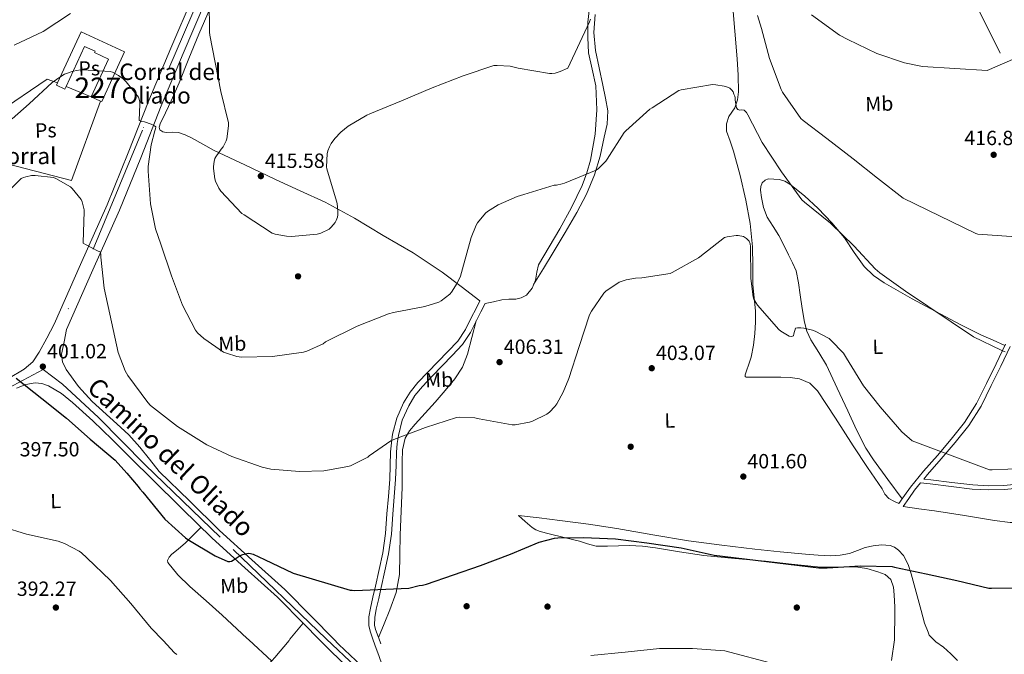
# Model space of a CAD drawing. Extents: x 573756 to 580668, y 696644 to 701346.
# Drawn here: x 574522 to 575002, y 698959 to 699269 of the extents above; entities that cross this region are included whole.
import ezdxf
from ezdxf.enums import TextEntityAlignment as Align

# ---------------------------------------------------------------- set-up
doc = ezdxf.new("R2010")
doc.units = 0
doc.header["$MEASUREMENT"] = 0
for name, pattern in [('DGN Style 1', [47.165097700000004, 0.07847770000000001, -47.08662]), ('DGN Style 2', [78.47770000000001, 47.08662, -31.39108000000001]), ('DGN Style 3', [109.86878000000002, 78.47770000000001, -31.39108000000001]), ('DGN Style 4', [125.64279770000002, 62.78216000000001, -31.39108000000001, 0.07847770000000001, -31.39108000000001]), ('DGN Style 7', [156.95540000000003, 70.62993000000002, -31.39108000000001, 23.54331, -31.39108000000001])]:
    doc.linetypes.add(name, pattern=pattern)
for name, color, linetype in [('Nivel 15', 7, 'Continuous'), ('Nivel 16', 7, 'Continuous'), ('Nivel 17', 7, 'Continuous'), ('Nivel 20', 7, 'Continuous'), ('Nivel 21', 7, 'Continuous'), ('Nivel 23', 7, 'Continuous'), ('Nivel 32', 7, 'Continuous'), ('Nivel 36', 7, 'Continuous'), ('Nivel 37', 7, 'Continuous'), ('Nivel 4', 7, 'Continuous'), ('Nivel 41', 7, 'Continuous'), ('Nivel 44', 7, 'Continuous'), ('Nivel 48', 7, 'Continuous'), ('Nivel 5', 7, 'Continuous'), ('Nivel 52', 7, 'Continuous'), ('Nivel 54', 7, 'Continuous'), ('Nivel 62', 7, 'Continuous'), ('Nivel 7', 7, 'Continuous')]:
    doc.layers.add(name, color=color, linetype=linetype)
doc.styles.add('Style-arial', font='arial.shx', dxfattribs={"bigfont": 'arialbig.shx'})
doc.styles.add('Style-ariali', font='ariali.shx', dxfattribs={"bigfont": 'arialibig.shx'})
doc.styles.add('Style-arialn', font='arialn.shx', dxfattribs={"bigfont": 'arialnbig.shx'})

# ---------------------------------------------------------------- blocks, each defined once
blk = doc.blocks.new('5PATER_2')
at = {"layer": 'Nivel 7', "linetype": 'Continuous', "lineweight": 0}
h = blk.add_hatch(color=53, dxfattribs=at)
edge = h.paths.add_edge_path()
edge.add_ellipse((0, 0), major_axis=(-1.068043334175742, -1.137361924093445), ratio=0.9994176248059852, start_angle=0, end_angle=360)
blk = doc.blocks.new('5PERFI_2')
at = {"layer": 'Nivel 17', "linetype": 'Continuous', "lineweight": 0}
h = blk.add_hatch(color=7, dxfattribs=at)
edge = h.paths.add_edge_path()
edge.add_ellipse((0, 0), major_axis=(1.368950299239694, 0.7480513791597225), ratio=0.9999942570833812, start_angle=0, end_angle=360)
blk = doc.blocks.new('5PERFI_4')
at = {"layer": 'Nivel 17', "linetype": 'Continuous', "lineweight": 0}
h = blk.add_hatch(color=7, dxfattribs=at)
edge = h.paths.add_edge_path()
edge.add_ellipse((0, 0), major_axis=(1.559848744950117, 0.02171998880724524), ratio=0.9999952749893054, start_angle=0, end_angle=360)

msp = doc.modelspace()

# ---------------------------------------------------------------- linework, layer by layer
at = {"layer": 'Nivel 15', "color": 1, "linetype": 'Continuous', "lineweight": 0}
for points in [[(574561.217, 699229.084, 412.131), (574561.7420000001, 699228.841, 412.07), (574572.899, 699253.129, 412.966), (574551.757, 699262.8940000001, 414.511), (574540.237, 699237.9909999999, 414.264)], [(574540.237, 699237.9909999999, 414.264), (574539.7, 699236.8300000001, 414.253), (574543.791, 699234.9380000001, 414.177), (574544.3559999999, 699236.1599999999, 414.151), (574553.4029999999, 699255.7420000001, 413.734), (574558.53, 699253.3670000001, 413.436), (574558.243, 699252.756, 413.383), (574565.0800000001, 699249.56, 413.313), (574556.622, 699231.212, 412.664), (574561.217, 699229.084, 412.131)]]:
    msp.add_polyline3d(points, dxfattribs=at)
at = {"layer": 'Nivel 16', "color": 1, "linetype": 'Continuous', "lineweight": 13, "extrusion": (0.01240950691739339, -0.005005889469041456, 0.9999104685964093), "elevation": 4040.507430231998, "flags": 128}
msp.add_lwpolyline([(574507.2809574208, 699260.1997444637), (574495.0137054273, 699265.1478064607)], dxfattribs=at)
at = {"layer": 'Nivel 20', "color": 7, "linetype": 'DGN Style 2', "lineweight": 0, "extrusion": (0.04535310606409929, -0.07052720502227698, 0.996478303387527), "elevation": -22848.92199688698, "flags": 128}
msp.add_lwpolyline([(861415.4650884401, 276435.5095333632), (861445.3613790357, 276436.1177550605), (861448.6217355644, 276431.9436845885)], dxfattribs=at)
at = {"layer": 'Nivel 20', "color": 7, "linetype": 'DGN Style 2', "lineweight": 0}
msp.add_polyline3d([(574561.217, 699229.084, 409.008), (574547.021, 699190.382, 405.551), (574508.8130000001, 699200.3019999999, 408.751), (574509.2609999999, 699204.7180000001, 409.007), (574504.2690000001, 699205.294, 409.519), (574504.27, 699207.962, 409.519)], dxfattribs=at)
at = {"layer": 'Nivel 21', "color": 7, "linetype": 'DGN Style 3', "lineweight": 0, "extrusion": (-0.6663613632231628, 0.4140263114162595, 0.6201167205118845), "elevation": -93459.20560110331, "flags": 128}
msp.add_lwpolyline([(-897188.381220852, 74387.57738429448), (-897193.2649644432, 74388.0277221445), (-897198.0606359909, 74388.4747602272), (-897202.6785553284, 74389.42949683743)], dxfattribs=at)
at = {"layer": 'Nivel 21', "color": 7, "linetype": 'Continuous', "lineweight": 0, "extrusion": (0.002996774524067844, -0.008391422380414045, 0.9999603008984335), "elevation": -3744.043845371779, "flags": 128}
msp.add_lwpolyline([(574691.2643737828, 698956.632434391), (574689.943274824, 698960.331564632)], dxfattribs=at)
at = {"layer": 'Nivel 21', "color": 7, "linetype": 'DGN Style 3', "lineweight": 0, "extrusion": (0.005598200551354451, -0.01567496154379246, 0.9998614682700737), "elevation": -7340.015243533147, "flags": 128}
msp.add_lwpolyline([(776304.1052182445, 464894.5386189888), (776304.1052182445, 464897.4825084229)], dxfattribs=at)
at = {"layer": 'Nivel 21', "color": 7, "linetype": 'Continuous', "lineweight": 0}
for points in [[(574606.321, 699280.4450000001, 414.751), (574595.406, 699254.9180000001, 412.766), (574584.689, 699229.3090000001, 410.783), (574574.6769999999, 699203.861, 408.852), (574564.337, 699178.557, 406.879), (574551.473, 699149.469, 404.511), (574538.6089999999, 699120.381, 402.143), (574534.929, 699113.533, 401.663)], [(574612.344, 699277.825, 414.751), (574601.4550000001, 699252.3589999999, 412.766), (574590.7749999999, 699226.8389999999, 410.783), (574580.773, 699201.416, 408.852), (574570.382, 699175.986, 406.879), (574557.48, 699146.8119999999, 404.511), (574544.6159999999, 699117.7239999999, 402.143), (574543.4040000001, 699111.7239999999, 401.823), (574542.193, 699105.7250000001, 401.503), (574542.561, 699101.9269999999, 401.385), (574544.433, 699098.237, 401.375), (574550.412, 699089.9199999999, 401.407), (574557.041, 699082.621, 401.439), (574569.048, 699071.7420000001, 401.536), (574574.996, 699066.298, 401.558), (574580.4010000001, 699060.3489999999, 401.503), (574585.074, 699054.4439999999, 401.402), (574589.7479999999, 699048.5390000001, 401.3), (574604.4680000001, 699034.1070000001, 401.204), (574619.119, 699019.743, 401.108), (574634.908, 699005.378, 400.507), (574650.9480000001, 698990.925, 399.572), (574664.2509999999, 698977.479, 398.9), (574674.656, 698966.9340000001, 398.367)], [(574693.72, 698967.1400000001, 399.073), (574692.4809999999, 698970.6089999999, 399.135), (574691.8740000001, 698973.348, 399.226), (574691.9680000001, 698977.6329999999, 399.477), (574692.737, 698981.8729999999, 399.775), (574693.9169999999, 698987.217, 400.163), (574695.105, 698992.561, 400.543), (574696.952, 699000.689, 401.067), (574698.753, 699008.817, 401.567), (574700.034, 699018.3, 402.098), (574700.737, 699027.889, 402.591), (574701.4469999999, 699036.337, 402.877), (574702.081, 699044.7849999999, 403.167), (574702.341, 699051.443, 403.686), (574702.5290000001, 699058.0970000001, 404.383), (574702.881, 699062.399, 405.041), (574703.4890000001, 699066.673, 405.535), (574705.523, 699074.44, 405.736), (574708.865, 699081.905, 405.919), (574712.0430000001, 699087.1799999999, 406.073), (574715.841, 699091.889, 406.239), (574720.7039999999, 699096.9169999999, 406.764), (574725.5689999999, 699101.9369999999, 407.391), (574730.456, 699106.967, 407.782), (574735.297, 699112.1130000001, 407.967), (574739.003, 699117.6710000001, 407.967), (574741.953, 699123.6969999999, 407.967), (574743.969, 699127.665, 407.967), (574745.9850000001, 699131.6329999999, 407.967)], [(574534.929, 699113.533, 401.663), (574531.2490000001, 699106.685, 401.183), (574528.128, 699102.0279999999, 400.95), (574523.953, 699098.365, 400.735), (574516.3260000001, 699093.7860000001, 400.128)], [(574950.179, 699032.841, 402.15), (574952.9950000001, 699036.841, 402.502), (574955.811, 699040.841, 402.854), (574962.2, 699048.689, 403.818), (574968.9310000001, 699056.2650000001, 404.838), (574975.6399999999, 699064.1939999999, 405.605), (574982.179, 699072.3289999999, 406.374), (574987.98, 699081.649, 407.331), (574992.8670000001, 699091.4650000001, 408.358), (574997.541, 699101.0349999999, 409.522), (575002.2110000001, 699110.601, 410.662)], [(574667.4340000001, 698966.855, 398.549), (574660.5549999999, 698973.827, 398.9), (574647.3589999999, 698987.165, 399.572), (574631.4210000001, 699001.527, 400.507), (574615.551, 699015.9650000001, 401.108), (574600.831, 699030.3970000001, 401.204), (574586.111, 699044.8289999999, 401.3), (574576.504, 699054.4450000001, 401.306), (574566.8970000001, 699064.061, 401.311), (574557.3530000001, 699073.192, 401.119), (574547.5689999999, 699082.1089999999, 400.799), (574542.091, 699086.4809999999, 400.677), (574535.8570000001, 699090.237, 400.543), (574532.635, 699091.408, 400.346), (574529.3929999999, 699091.645, 400.095), (574524.7679999999, 699090.9029999999, 399.836), (574520.2409999999, 699089.085, 399.583)], [(574960.7760000001, 699042.9169999999, 403.603), (574965.496, 699042.3929999999, 403.686), (574975.693, 699041.163, 403.877), (574985.966, 699039.8910000001, 404.07), (574993.7180000001, 699039.47, 404.118), (575001.51, 699039.6300000001, 404.134), (575006.6939999999, 699040.1910000001, 404.224), (575011.895, 699041.8459999999, 404.39), (575017.4990000001, 699045.2390000001, 404.822), (575022.4890000001, 699049.1950000001, 405.286), (575024.3459999999, 699051.223, 405.406), (575026.033, 699052.723, 405.414), (575027.128, 699053.078, 405.351), (575028.51, 699053.0689999999, 405.286), (575030.4040000001, 699052.834, 405.256), (575032.406, 699052.574, 405.158), (575034.288, 699052.318, 404.966), (575036.176, 699052.0619999999, 404.774)], [(574667.4340000001, 698966.855, 398.549), (574673.727, 698960.477, 398.228), (574687.54, 698947.379, 397.714)], [(574728.838, 698914.216, 394.698), (574728.6070000001, 698914.477, 394.708), (574716.9140000001, 698926.466, 396.05), (574704.9680000001, 698938.054, 397.204), (574691.112, 698951.152, 397.714), (574677.365, 698964.1880000001, 398.228), (574674.656, 698966.9340000001, 398.367)]]:
    msp.add_polyline3d(points, dxfattribs=at)
at = {"layer": 'Nivel 21', "color": 7, "linetype": 'DGN Style 3', "lineweight": 0}
for points in [[(574696.7379999999, 698967.173, 399.056), (574696.4480000001, 698967.9850000001, 399.071), (574695.2280000001, 698971.4010000001, 399.135), (574694.7339999999, 698973.629, 399.226), (574694.8160000001, 698977.345, 399.477), (574695.5349999999, 698981.311, 399.775), (574696.703, 698986.6000000001, 400.163), (574697.889, 698991.935, 400.543), (574699.736, 699000.064, 401.067), (574701.565, 699008.3160000001, 401.567), (574702.8729999999, 699018.004, 402.098), (574703.5819999999, 699027.665, 402.591), (574704.291, 699036.111, 402.877), (574704.9299999999, 699044.6229999999, 403.167), (574705.193, 699051.3470000001, 403.686), (574705.379, 699057.94, 404.383), (574705.7180000001, 699062.081, 405.041), (574706.291, 699066.1089999999, 405.535), (574708.2239999999, 699073.4890000001, 405.736), (574711.398, 699080.581, 405.919), (574714.3859999999, 699085.54, 406.073), (574717.9809999999, 699089.9979999999, 406.239), (574722.754, 699094.932, 406.764), (574727.6170000001, 699099.95, 407.391), (574732.5190000001, 699104.9950000001, 407.782), (574737.5390000001, 699110.3319999999, 407.967), (574741.4820000001, 699116.246, 407.967), (574744.506, 699122.423, 407.967), (574746.513, 699126.3729999999, 407.967), (574748.5290000001, 699130.341, 407.967)], [(575004.48, 699109.46, 410.662), (574999.8230000001, 699099.9210000001, 409.522), (574995.1440000001, 699090.342, 408.358), (574990.199, 699080.4099999999, 407.331), (574984.254, 699070.8570000001, 406.374), (574977.5989999999, 699062.578, 405.605), (574970.8500000001, 699054.601, 404.838), (574964.135, 699047.0430000001, 403.818), (574962.3130000001, 699044.8049999999, 403.626), (574965.7309999999, 699044.425, 403.686), (574975.9410000001, 699043.193, 403.877), (574986.1470000001, 699041.929, 404.07), (574993.7520000001, 699041.5160000001, 404.118), (575001.379, 699041.673, 404.134), (575006.27, 699042.202, 404.224)]]:
    msp.add_polyline3d(points, dxfattribs=at)
at = {"layer": 'Nivel 23', "color": 7, "linetype": 'DGN Style 4', "lineweight": 0}
for points in [[(574958.7379999999, 699635.797, 444.865), (574947.841, 699623.635, 443.737), (574927.1510000001, 699613.6880000001, 441.229), (574848.6340000001, 699579.121, 435.254), (574789.3859999999, 699550.1470000001, 431.575), (574780.6329999999, 699540.4450000001, 431.323), (574766.574, 699523.7779999999, 430.8), (574721.2150000001, 699456.112, 428.517), (574646.514, 699347.351, 420.342), (574619.2679999999, 699302.726, 416.857), (574581.601, 699214.9099999999, 409.758), (574533.1529999999, 699098.21, 400.92)], [(574533.1529999999, 699098.21, 400.92), (574508.7490000001, 699085.274, 399.171), (574454.371, 699053.929, 397.231), (574429.5050000001, 699033.685, 397.309), (574416.2420000001, 699014.033, 396.891), (574396.3470000001, 698980.946, 397.131), (574387.456, 698963.824, 397.401)], [(574671.0449999999, 698966.8940000001, 398.458), (574619.422, 699016.5109999999, 401.04), (574582.9169999999, 699051.723, 401.346), (574560.105, 699074.8589999999, 401.288), (574542.598, 699091.0290000001, 400.927), (574533.1529999999, 699098.21, 400.92)], [(574740.4380000001, 698896.217, 393.808), (574732.889, 698905.642, 394.811), (574719.176, 698921.5109999999, 395.641), (574685.5549999999, 698953.271, 397.863), (574671.0449999999, 698966.8940000001, 398.458)]]:
    msp.add_polyline3d(points, dxfattribs=at)
at = {"layer": 'Nivel 32', "color": 6, "linetype": 'DGN Style 7', "lineweight": 0}
msp.add_polyline3d([(574741.091, 699775.433, 447.76), (574777.635, 699702.0889999999, 446.756), (574847.459, 699558.8570000001, 435.065), (574868.899, 699516.169, 429.882), (574903.0109999999, 699448.1370000001, 423.972), (574929.1869999999, 699394.6969999999, 420.938), (574968.355, 699315.7849999999, 422.519), (575008.611, 699233.865, 418.559), (575048.547, 699155.7849999999, 411.029), (575090.828, 699069.2420000001, 405.111), (575129.612, 698987.834, 402.771), (575139.7409999999, 698971.97, 403.021)], dxfattribs=at)
at = {"layer": 'Nivel 36', "color": 92, "linetype": 'Continuous', "lineweight": 0, "extrusion": (-0.06685328153675994, -0.08151922017388664, 0.9944270991329672), "elevation": -95001.04385116746, "flags": 128}
msp.add_lwpolyline([(1110.591801839182, 899863.7691760003), (1110.591801839066, 899873.9184279926)], dxfattribs=at)
at = {"layer": 'Nivel 36', "color": 92, "linetype": 'Continuous', "lineweight": 0, "extrusion": (0.03907655412750179, -0.03617439965836865, 0.9985812113828686), "elevation": -2433.395660946913, "flags": 128}
msp.add_lwpolyline([(903290.2298418251, 53075.93057688128), (903290.2298418251, 53091.2732950889)], dxfattribs=at)
at = {"layer": 'Nivel 36', "color": 92, "linetype": 'Continuous', "lineweight": 0}
for points in [[(574799.9299999999, 699279.0249999999, 416.324), (574798.6910000001, 699267.5930000001, 415.526), (574798.554, 699260.0959999999, 414.831), (574799.0109999999, 699252.6170000001, 414.182), (574800.733, 699244.5760000001, 413.788), (574802.467, 699236.5530000001, 413.414), (574803.027, 699224.764, 412.731), (574802.1470000001, 699212.9369999999, 412.006), (574799.875, 699200.2579999999, 411.009), (574798.1329999999, 699194.0519999999, 410.498), (574795.811, 699187.977, 410.086), (574790.598, 699177.2, 409.609), (574784.9950000001, 699166.729, 409.19), (574779.744, 699158.007, 408.633), (574774.5630000001, 699149.257, 408.23), (574773.703, 699145.6140000001, 408.194), (574773.091, 699141.8330000001, 408.166), (574771.4580000001, 699137.8870000001, 408.126), (574768.675, 699134.473, 408.102), (574766.202, 699133.1159999999, 408.102), (574763.5549999999, 699132.5530000001, 408.102), (574760.0819999999, 699132.44, 408.109), (574756.6429999999, 699132.169, 408.102), (574752.5860000001, 699131.2550000001, 408.043), (574748.5290000001, 699130.341, 407.967)], [(574869.091, 699276.6810000001, 412.902), (574870.229, 699263.209, 412.523), (574871.395, 699249.737, 412.07), (574871.872, 699241.672, 411.443), (574872.0989999999, 699233.6089999999, 410.726), (574871.5190000001, 699229.6910000001, 410.535), (574870.179, 699225.865, 410.342), (574868.754, 699223.717, 410.169), (574867.2990000001, 699221.577, 409.958), (574866.166, 699217.9610000001, 409.574), (574866.2110000001, 699214.345, 409.126), (574867.892, 699209.5009999999, 408.303), (574869.6030000001, 699204.6170000001, 407.526), (574872.773, 699192.8, 406.623), (574875.619, 699180.8090000001, 406.246), (574877.639, 699169.4169999999, 406.256), (574878.8829999999, 699157.9610000001, 406.118), (574878.952, 699148.709, 405.608), (574878.9469999999, 699139.4650000001, 405.094), (574879.629, 699133.1599999999, 404.811), (574880.291, 699126.8570000001, 404.518), (574880.345, 699121.3559999999, 404.19), (574880.0349999999, 699115.8489999999, 403.878), (574879.297, 699110.03, 403.62), (574878.179, 699104.2650000001, 403.366), (574877.092, 699100.8770000001, 403.208), (574875.875, 699097.5449999999, 403.046), (574875.325, 699095.683, 402.888), (574875.301, 699094.8729999999, 402.791), (574875.747, 699094.537, 402.726), (574878.4340000001, 699094.537, 402.627), (574881.1229999999, 699094.537, 402.598), (574886.851, 699094.537, 402.634), (574892.5789999999, 699094.537, 402.662), (574897.1950000001, 699094.331, 402.644), (574901.7949999999, 699093.6410000001, 402.598), (574906.737, 699091.5800000001, 402.432), (574910.5630000001, 699087.881, 402.278), (574919.2779999999, 699074.4280000001, 402.28), (574927.9070000001, 699061.0009999999, 402.278), (574934.942, 699050.503, 402.152), (574941.987, 699040.0090000001, 402.022), (574943.381, 699037.4029999999, 401.958), (574945.2509999999, 699035.337, 401.958), (574947.7150000001, 699034.0889999999, 402.054), (574950.179, 699032.841, 402.15)], [(574745.9850000001, 699131.6329999999, 407.967), (574736.818, 699138.6529999999, 409.314), (574727.6510000001, 699145.673, 410.662), (574713.55, 699155.0249999999, 412.297), (574698.851, 699163.5930000001, 413.222), (574684.882, 699172.0009999999, 413.722), (574670.5630000001, 699179.7849999999, 414.182), (574658.5120000001, 699185.392, 414.541), (574646.435, 699190.9210000001, 414.886), (574631.442, 699197.963, 415.07), (574616.483, 699205.065, 414.694), (574610.9809999999, 699208.0449999999, 414.19), (574605.5390000001, 699211.145, 413.35), (574602.3910000001, 699212.6100000001, 412.776), (574599.139, 699213.7690000001, 412.198), (574596.1969999999, 699213.871, 411.763), (574593.1869999999, 699213.7690000001, 411.43), (574591.4780000001, 699214.1340000001, 411.356), (574590.115, 699215.1130000001, 411.366), (574589.7579999999, 699216.442, 411.389), (574590.406, 699218.5660000001, 411.443), (574591.459, 699220.6170000001, 411.558), (574595.534, 699229.2520000001, 412.387), (574599.459, 699237.9610000001, 413.222), (574604.2660000001, 699249.8389999999, 414.182), (574609.1229999999, 699261.7050000001, 415.078), (574614.53, 699274.3900000001, 415.711)], [(574772.1810000001, 699139.6340000001, 408.144), (574776.956, 699147.486, 407.995), (574781.7309999999, 699155.337, 407.846), (574787.506, 699165.0079999999, 408.217), (574793.1869999999, 699174.729, 408.998), (574797.915, 699183.7380000001, 409.573), (574801.8910000001, 699193.1610000001, 410.15), (574804.6129999999, 699202.2110000001, 410.692), (574806.6270000001, 699211.4650000001, 411.238), (574807.9750000001, 699217.869, 411.65), (574808.291, 699224.2650000001, 412.07), (574807.2779999999, 699230.575, 412.305), (574805.987, 699236.8729999999, 412.518), (574804.1000000001, 699245.3530000001, 413.182), (574802.2749999999, 699253.8330000001, 413.862), (574801.601, 699262.575, 414.302), (574802.2110000001, 699271.369, 414.566)], [(574951.7949999999, 699035.1359999999, 402.352), (574944.7790000001, 699044.6440000001, 402.795), (574937.763, 699054.1529999999, 403.238), (574934.1329999999, 699059.7930000001, 403.399), (574929.608, 699068.8330000001, 403.424), (574925.3470000001, 699078.0249999999, 403.43), (574920.132, 699089.1680000001, 403.547), (574914.915, 699100.297, 403.686), (574911.1070000001, 699106.503, 403.877), (574907.2350000001, 699112.713, 404.326), (574905.369, 699116.9040000001, 404.765), (574904.163, 699121.2890000001, 405.222), (574903.1240000001, 699127.9439999999, 405.799), (574902.115, 699134.601, 406.374), (574901.257, 699140.4680000001, 407.139), (574900.067, 699146.2490000001, 407.846), (574898.425, 699150.274, 408.051), (574896.419, 699154.185, 408.102), (574894.1070000001, 699158.8729999999, 408.102), (574891.747, 699163.5290000001, 408.102), (574888.872, 699167.9439999999, 408.102), (574885.923, 699172.425, 408.102), (574884.1710000001, 699177.186, 408.178), (574883.1710000001, 699182.0889999999, 408.294), (574882.6810000001, 699185.6340000001, 408.32), (574882.8700000001, 699187.4280000001, 408.33), (574883.619, 699189.193, 408.358), (574884.9480000001, 699190.52, 408.435), (574886.5630000001, 699191.1130000001, 408.55), (574891.9439999999, 699190.8800000001, 408.963), (574894.6140000001, 699190.004, 409.18), (574897.0590000001, 699188.6170000001, 409.382), (574904.27, 699182.9720000001, 409.996), (574910.8189999999, 699176.777, 410.15), (574917.4310000001, 699169.6780000001, 409.754), (574923.747, 699162.3770000001, 409.318), (574928.4410000001, 699155.341, 408.961), (574933.283, 699148.361, 408.678), (574937.838, 699143.993, 408.726), (574943.0109999999, 699140.425, 408.934), (574956.6000000001, 699132.7209999999, 409.484), (574970.3389999999, 699125.321, 410.022), (574980.3219999999, 699120.02, 409.835), (574990.435, 699115.017, 409.83), (574996.146, 699112.446, 410.202), (575001.8570000001, 699109.875, 410.575)], [(574696.6300000001, 698967.4750000001, 399.062), (574699.4199999999, 698974.2579999999, 399.482), (574702.209, 698981.041, 399.903), (574705.2320000001, 698989.4510000001, 400.483), (574706.817, 698998.193, 401.055), (574707.0530000001, 699007.889, 401.33), (574707.2010000001, 699017.585, 401.503), (574707.69, 699029.108, 401.937), (574708.1610000001, 699040.625, 402.655), (574708.2010000001, 699046.9340000001, 403.308), (574708.1610000001, 699053.233, 403.999), (574708.291, 699058.9920000001, 404.541), (574709.5689999999, 699064.689, 405.023), (574711.7919999999, 699068.3500000001, 405.274), (574714.561, 699071.537, 405.407), (574719.3640000001, 699076.913, 405.436), (574724.1610000001, 699082.2890000001, 405.471), (574729.0700000001, 699087.902, 405.659), (574733.889, 699093.6170000001, 405.919), (574737.6170000001, 699099.3470000001, 406.204), (574740.033, 699105.713, 406.623), (574742.145, 699113.814, 407.295), (574744.257, 699121.9140000001, 407.967)], [(574952.2550000001, 699031.379, 402.15), (574959.889, 699030.3500000001, 401.958), (574967.523, 699029.321, 401.766), (574982.159, 699027.014, 401.818), (574996.771, 699024.585, 402.15), (575004.4709999999, 699023.5530000001, 402.178), (575008.271, 699023.689, 402.217), (575011.811, 699024.777, 402.342), (575015.2990000001, 699026.537, 402.534), (575018.787, 699028.297, 402.726), (575021.315, 699033.5449999999, 403.398), (575023.8430000001, 699038.7930000001, 404.07), (575024.9380000001, 699041.5160000001, 404.132), (575025.2509999999, 699044.361, 404.262), (575024.8500000001, 699047.838, 404.834), (575024.449, 699051.315, 405.406)], [(574948.057, 698969.8940000001, 398.109), (574948.2250000001, 698976.497, 398.815), (574948.1880000001, 698982.4140000001, 399.4), (574947.905, 698988.337, 399.775), (574947.6159999999, 698992.1300000001, 399.873), (574946.2409999999, 698995.825, 399.967), (574943.423, 698998.253, 400.062), (574939.969, 698999.537, 400.159), (574934.5700000001, 699001.1429999999, 400.463), (574929.0889999999, 699002.033, 400.735), (574919.8, 699001.908, 400.454), (574910.5290000001, 699001.969, 400.095), (574897.8899999999, 699003.354, 400.082), (574885.2490000001, 699004.7209999999, 400.095), (574870.2080000001, 699006.0700000001, 400.166), (574855.169, 699007.473, 400.223), (574843.358, 699009.2760000001, 400.009), (574831.5530000001, 699011.2490000001, 399.775), (574825.1950000001, 699012.0279999999, 399.809), (574818.817, 699012.4010000001, 399.839), (574813.5050000001, 699012.3030000001, 399.809), (574808.193, 699012.145, 399.775), (574805.409, 699012.0630000001, 399.761), (574802.625, 699012.145, 399.775), (574798.5249999999, 699013.172, 400.022), (574794.497, 699014.513, 400.351), (574787.1440000001, 699016.3019999999, 400.723), (574779.777, 699018.0970000001, 401.055), (574775.358, 699019.189, 400.955), (574773.271, 699019.9820000001, 400.943), (574771.4569999999, 699021.169, 401.183), (574768.129, 699024.1130000001, 402.047), (574764.801, 699027.057, 402.911), (574774.881, 699025.841, 402.623), (574784.9610000001, 699024.625, 402.335), (574798.8940000001, 699022.747, 402.025), (574812.801, 699020.6570000001, 401.887), (574830.2679999999, 699017.6570000001, 401.882), (574847.7450000001, 699014.7050000001, 401.887), (574863.8559999999, 699012.5549999999, 401.835), (574880.0009999999, 699010.673, 401.759), (574892.3470000001, 699009.378, 401.63), (574904.7050000001, 699008.1769999999, 401.503), (574910.8459999999, 699007.699, 401.498), (574916.993, 699007.409, 401.503), (574921.5819999999, 699007.6710000001, 401.491), (574926.145, 699008.561, 401.439), (574930.003, 699009.949, 401.318), (574933.825, 699011.4410000001, 401.183), (574937.7139999999, 699012.314, 401.091), (574941.6329999999, 699012.7209999999, 400.991), (574945.9280000001, 699012.3729999999, 400.863), (574948.014, 699011.567, 400.799), (574950.017, 699010.1610000001, 400.735), (574952.4310000001, 699007.4720000001, 400.639), (574954.6540000001, 699003.1669999999, 400.495), (574956.0970000001, 698998.577, 400.351), (574958.6000000001, 698989.615, 400.087), (574961.0889999999, 698980.6570000001, 399.839), (574962.652, 698974.5290000001, 399.733), (574964.4199999999, 698970.071, 399.668)], [(574633.3929999999, 698966.487, 397.168), (574632.5320000001, 698967.284, 397.231), (574620.4280000001, 698978.49, 398.111), (574612.5970000001, 698985.459, 398.412), (574604.6840000001, 698992.378, 398.623), (574598.79, 698998.0519999999, 399.037), (574593.996, 699004.1540000001, 399.647), (574593.8360000001, 699005.092, 399.779), (574594.565, 699006.666, 400.042), (574595.788, 699008.058, 400.223), (574599.1259999999, 699010.821, 400.416), (574602.3800000001, 699013.5619999999, 400.607), (574606.2660000001, 699017.4099999999, 400.875), (574610.1440000001, 699021.2660000001, 401.143)], [(574946.561, 698956.4010000001, 396.703), (574947.9680000001, 698966.381, 397.734), (574948.057, 698969.8940000001, 398.109)], [(574964.4199999999, 698970.071, 399.668), (574964.993, 698968.625, 399.647), (574968.2280000001, 698965.4580000001, 399.532), (574971.969, 698962.801, 399.391), (574975.4750000001, 698959.6270000001, 399.187), (574978.817, 698956.273, 398.879)], [(574553.287, 698883.1540000001, 387.245), (574565.4820000001, 698891.27, 387.59), (574577.676, 698899.3859999999, 387.935), (574590.4550000001, 698908.3570000001, 388.983), (574602.956, 698917.69, 390.495), (574614.013, 698926.4610000001, 391.663), (574624.652, 698935.7380000001, 392.863), (574635.8219999999, 698946.3659999999, 394.682), (574646.156, 698957.754, 396.639), (574653.0149999999, 698966.135, 397.787), (574653.4809999999, 698966.7039999999, 397.865)], [(574695.041, 698963.4410000001, 399.007), (574696.737, 698958.737, 398.847), (574698.433, 698954.033, 398.687), (574700.0700000001, 698950.9240000001, 398.621), (574703.628, 698946.881, 398.627), (574707.521, 698943.0889999999, 398.623), (574714.3049999999, 698936.014, 398.456), (574721.0889999999, 698928.9450000001, 398.111), (574727.4550000001, 698922.311, 397.463), (574733.825, 698915.6969999999, 396.575), (574738.686, 698911.689, 395.814), (574741.473, 698910.2420000001, 395.421), (574744.449, 698909.361, 395.103), (574758.8430000001, 698906.798, 394.071), (574773.2490000001, 698904.2409999999, 393.439), (574814.048, 698896.9410000001, 392.226), (574854.842, 698889.642, 391.013)]]:
    msp.add_polyline3d(points, dxfattribs=at)
at = {"layer": 'Nivel 4', "color": 30, "linetype": 'Continuous', "lineweight": 30, "elevation": 400, "flags": 128}
msp.add_lwpolyline([(574520.1089999999, 699094.01), (574532.5889999999, 699084.1540000001), (574544.557, 699074.426), (574556.1410000001, 699064.2820000001), (574568.301, 699054.0419999999), (574573.943, 699047.6059999999), (574579.585, 699041.169), (574580.2890000001, 699040.0490000001), (574581.7930000001, 699038.4169999999), (574592.513, 699025.233), (574602.497, 699016.081), (574603.649, 699015.281), (574616.9610000001, 699007.345), (574623.233, 699004.5930000001), (574624.257, 699004.625), (574625.057, 699004.753), (574625.8570000001, 699005.233), (574626.7209999999, 699005.969), (574629.2490000001, 699007.5050000001), (574630.5930000001, 699008.0490000001), (574633.1529999999, 699008.689), (574634.2409999999, 699008.561), (574635.585, 699008.145), (574641.121, 699005.6170000001), (574655.105, 698998.9610000001), (574682.8489999999, 698990.6410000001), (574683.713, 698990.6410000001), (574685.121, 698990.449), (574711.361, 698991.601), (574716.3530000001, 698992.977), (574718.081, 698993.105), (574719.9369999999, 698993.4890000001), (574746.337, 699002.577), (574760.993, 699008.2409999999), (574774.881, 699013.969), (574782.3049999999, 699015.953), (574784.0009999999, 699016.1769999999), (574796.449, 699016.273), (574812.129, 699015.601), (574827.425, 699013.649), (574844.1610000001, 699011.281), (574860.1610000001, 699007.6329999999), (574911.233, 699001.5530000001), (574915.2010000001, 699001.585), (574931.521, 699002.449), (574946.881, 699002.2250000001), (574948.0970000001, 699001.841), (574963.4890000001, 698998.513), (574978.4650000001, 698995.281), (574994.0490000001, 698991.665), (574995.297, 698991.5689999999), (575010.9450000001, 698991.7609999999)], dxfattribs=at)
at = {"layer": 'Nivel 5', "color": 30, "linetype": 'Continuous', "lineweight": 0, "flags": 128}
for points, elevation in [([(574614.0930000001, 699278.426), (574614.189, 699262.618), (574614.381, 699261.2420000001), (574619.7890000001, 699233.7220000001), (574623.469, 699218.554), (574623.469, 699216.986), (574622.669, 699210.618), (574622.413, 699209.7220000001), (574621.0050000001, 699206.746), (574619.9169999999, 699205.594), (574617.2930000001, 699201.882), (574616.909, 699201.05), (574616.493, 699199.706), (574616.173, 699197.2420000001), (574616.173, 699196.25), (574616.8130000001, 699191.162), (574617.165, 699190.074), (574618.8289999999, 699186.5860000001), (574619.7890000001, 699185.2420000001), (574630.0290000001, 699174.3300000001), (574631.1170000001, 699173.5619999999), (574644.781, 699164.73), (574646.2849999999, 699164.2180000001), (574651.7890000001, 699163.1939999999), (574654.2209999999, 699163.098), (574666.733, 699164.1540000001), (574668.5249999999, 699164.73), (574672.5889999999, 699166.7139999999), (574673.5490000001, 699167.5460000001), (574675.469, 699169.8500000001), (574676.013, 699170.8740000001), (574676.5889999999, 699172.5700000001), (574676.781, 699173.69), (574676.845, 699175.354), (574676.493, 699179.1300000001), (574676.2050000001, 699180.2820000001), (574671.3729999999, 699196.0260000001), (574671.277, 699197.1140000001), (574671.5970000001, 699203.3219999999), (574671.949, 699204.8260000001), (574672.717, 699206.842), (574673.5490000001, 699208.4099999999), (574675.341, 699210.8740000001), (574678.317, 699214.01), (574681.8049999999, 699216.858), (574690.8929999999, 699222.2660000001), (574692.3330000001, 699222.842), (574707.757, 699229.146), (574722.8289999999, 699235.514), (574737.8049999999, 699241.466), (574752.781, 699246.3940000001), (574754.381, 699246.49), (574760.845, 699246.074), (574764.6529999999, 699245.1780000001), (574779.9809999999, 699242.49), (574781.101, 699242.5220000001), (574782.7010000001, 699242.7779999999), (574785.1969999999, 699243.5460000001), (574788.8130000001, 699245.21), (574799.469, 699267.7380000001), (574799.8530000001, 699269.0179999999)], 415), ([(574519.1170000001, 699256.314), (574533.229, 699263.098), (574546.5730000001, 699271.8019999999)], 415), ([(574881.325, 699270.746), (574883.213, 699264.4739999999), (574887.213, 699249.8500000001), (574892.8770000001, 699234.682), (574893.5490000001, 699233.466), (574902.413, 699220.602), (574903.469, 699219.578), (574915.0530000001, 699210.842), (574927.949, 699200.858), (574939.7890000001, 699191.578), (574952.301, 699181.754), (574987.6610000001, 699164.538), (574988.717, 699164.186), (575012.013, 699162.618)], 415), ([(574907.5970000001, 699271.0660000001), (574921.2609999999, 699261.3060000001), (574925.229, 699259.162), (574939.405, 699252.2820000001), (574952.845, 699247.706), (574961.709, 699245.882), (574993.165, 699243.962), (575022.733, 699256.858)], 420), ([(574518.061, 699220.378), (574526.477, 699227.6740000001), (574537.5490000001, 699238.074), (574541.8049999999, 699241.146), (574543.693, 699242.138), (574547.821, 699243.642), (574551.469, 699244.3459999999), (574552.493, 699244.4099999999), (574565.933, 699243.514), (574566.9569999999, 699243.1300000001), (574569.9650000001, 699241.4979999999), (574572.173, 699239.898), (574573.6129999999, 699238.5220000001), (574579.7250000001, 699230.97), (574580.077, 699230.074), (574580.365, 699228.6340000001), (574580.365, 699227.578), (574580.077, 699219.6740000001), (574581.2609999999, 699219.162), (574582.605, 699218.906), (574585.837, 699217.8500000001), (574587.533, 699217.05), (574588.173, 699216.506), (574588.013, 699215.642), (574587.5970000001, 699214.618), (574585.773, 699207.834), (574584.365, 699197.1780000001), (574584.365, 699194.8740000001), (574585.4850000001, 699179.0660000001), (574587.9169999999, 699166.81), (574590.477, 699159.29), (574595.7250000001, 699143.898), (574601.037, 699129.53), (574607.3729999999, 699117.338), (574608.429, 699116.058), (574611.469, 699113.274), (574621.1329999999, 699106.746), (574622.541, 699106.1059999999), (574627.565, 699104.538), (574629.9010000001, 699104.2820000001), (574645.0050000001, 699104.5700000001), (574660.013, 699106.7139999999), (574661.709, 699107.226), (574669.581, 699110.81), (574670.861, 699111.642), (574686.2209999999, 699119.354), (574701.4210000001, 699125.4340000001), (574703.8530000001, 699126.074), (574719.149, 699128.8900000001), (574725.9650000001, 699131.098), (574727.149, 699131.77), (574731.3090000001, 699134.97), (574732.173, 699135.994), (574734.925, 699140.3459999999), (574736.5249999999, 699143.7380000001), (574737.581, 699147.2579999999), (574741.709, 699162.618), (574744.2050000001, 699168.602), (574744.845, 699169.658), (574748.7490000001, 699174.4580000001), (574749.8049999999, 699175.3219999999), (574754.861, 699178.426), (574764.2050000001, 699182.554), (574767.5009999999, 699183.5460000001), (574782.2849999999, 699188.0260000001), (574783.3729999999, 699188.122), (574786.1570000001, 699188.73)], 410), ([(574786.1570000001, 699188.73), (574787.3090000001, 699189.146), (574802.733, 699195.354), (574803.8530000001, 699196.1540000001), (574807.405, 699199.77), (574808.1089999999, 699200.7620000001), (574816.3970000001, 699213.7860000001), (574817.1969999999, 699214.6499999999), (574828.8130000001, 699225.146), (574829.9010000001, 699225.818), (574843.021, 699234.2660000001), (574844.0449999999, 699234.5220000001), (574859.405, 699237.1140000001), (574861.037, 699237.0819999999), (574865.037, 699236.442), (574866.733, 699235.9299999999), (574867.757, 699235.3219999999), (574868.781, 699234.426), (574869.3570000001, 699233.53), (574869.8049999999, 699232.506), (574870.2209999999, 699231.514), (574870.4450000001, 699230.682), (574870.477, 699229.53), (574871.0530000001, 699225.7860000001), (574871.7250000001, 699224.986), (574872.685, 699224.6980000001), (574873.709, 699224.7620000001), (574874.733, 699224.6980000001), (574875.8530000001, 699223.4820000001), (574876.5249999999, 699222.4580000001), (574883.5009999999, 699208.9539999999), (574892.909, 699194.5220000001), (574902.9569999999, 699180.922), (574904.2690000001, 699179.8019999999), (574916.845, 699169.594), (574928.4610000001, 699158.298), (574938.6370000001, 699147.2579999999), (574940.9410000001, 699145.338), (574953.325, 699136.378), (574986.5090000001, 699114.202), (574999.9809999999, 699107.578), (575001.9650000001, 699106.906)], 410), ([(574516.6529999999, 699185.466), (574522.541, 699191.29), (574523.5970000001, 699191.8019999999), (574524.717, 699192.186), (574527.565, 699192.73), (574529.2930000001, 699192.794), (574538.189, 699191.8659999999), (574539.4369999999, 699191.3859999999), (574546.477, 699187.3219999999), (574547.341, 699186.49), (574551.6610000001, 699181.05), (574552.173, 699180.0260000001), (574553.229, 699176.122), (574553.229, 699175.1939999999), (574552.781, 699160.0900000001), (574552.781, 699159.8019999999), (574553.8049999999, 699159.098), (574559.9809999999, 699155.962), (574561.0689999999, 699155.578), (574561.2930000001, 699154.49), (574561.2930000001, 699152.9539999999), (574562.9569999999, 699137.882), (574566.541, 699121.4979999999), (574569.837, 699106.49), (574573.1969999999, 699097.594), (574574.477, 699095.2579999999), (574584.1410000001, 699082.074), (574585.4850000001, 699080.73), (574598.733, 699070.4580000001), (574612.973, 699061.4979999999), (574625.229, 699055.834), (574639.949, 699050.554), (574644.1410000001, 699049.6259999999), (574658.1570000001, 699048.4099999999), (574670.061, 699048.858), (574681.7409999999, 699050.842), (574683.0530000001, 699051.29), (574691.3729999999, 699055.4180000001), (574692.1410000001, 699056.122), (574702.7010000001, 699063.514), (574704.013, 699064.0260000001), (574719.5009999999, 699069.9140000001), (574734.6370000001, 699074.81), (574735.949, 699074.9380000001), (574743.629, 699074.6499999999), (574745.645, 699074.2339999999), (574761.8049999999, 699071.1939999999), (574763.277, 699071.2579999999), (574770.189, 699072.5700000001), (574771.629, 699073.05), (574778.669, 699076.506), (574779.885, 699077.466), (574782.541, 699080.186), (574783.469, 699081.4340000001), (574786.669, 699087.1939999999), (574789.3570000001, 699093.882), (574794.317, 699109.4979999999), (574799.4369999999, 699124.8260000001), (574800.3970000001, 699126.682), (574806.381, 699135.3859999999), (574807.4369999999, 699136.378), (574813.834, 699140.854), (574817.3570000001, 699142.01), (574821.9010000001, 699142.7779999999), (574824.973, 699142.842), (574838.669, 699145.0179999999), (574839.693, 699145.4340000001), (574852.4610000001, 699152.6340000001), (574853.229, 699153.21), (574865.1969999999, 699162.5220000001), (574866.5090000001, 699162.906), (574870.9569999999, 699163.6100000001), (574871.949, 699163.578), (574874.4450000001, 699163.0020000001), (574875.9809999999, 699162.138), (574877.1969999999, 699160.858), (574877.6769999999, 699159.4820000001), (574877.8049999999, 699158.202)], 405), ([(574877.8049999999, 699158.202), (574877.9650000001, 699142.6499999999), (574879.1810000001, 699133.658), (574879.565, 699132.538), (574880.429, 699130.8740000001), (574881.325, 699129.658), (574891.7250000001, 699117.754), (574892.6529999999, 699116.986), (574896.7490000001, 699114.4580000001), (574897.869, 699114.298), (574898.8929999999, 699114.682), (574898.9890000001, 699115.578), (574899.885, 699118.3940000001), (574900.717, 699118.554), (574902.413, 699118.5860000001), (574903.9169999999, 699118.426), (574908.1089999999, 699117.402), (574909.453, 699116.8900000001), (574916.1410000001, 699113.3060000001), (574917.037, 699112.5700000001), (574923.1170000001, 699106.1699999999), (574924.717, 699103.8019999999), (574932.909, 699090.2339999999), (574941.0050000001, 699080.058), (574951.6610000001, 699067.834), (574956.621, 699063.4820000001), (574994.413, 699049.3700000001), (574995.693, 699049.3700000001), (575010.8289999999, 699049.9780000001)], 405), ([(574513.6329999999, 699021.425), (574525.0889999999, 699018.0009999999), (574540.4809999999, 699014.5449999999), (574543.5530000001, 699013.3929999999), (574550.7209999999, 699009.649), (574551.8729999999, 699008.8489999999), (574554.4650000001, 699006.449), (574566.017, 698995.409), (574575.969, 698984.1130000001), (574585.9210000001, 698972.0490000001), (574591.6129999999, 698966.034)], 395), ([(574591.6129999999, 698966.034), (574597.217, 698960.1130000001), (574598.433, 698959.217)], 395), ([(574800.0970000001, 698958.8330000001), (574816.8330000001, 698960.433), (574833.5689999999, 698962.1610000001), (574849.601, 698962.1610000001), (574865.409, 698960.977), (574914.497, 698948.1130000001)], 395)]:
    msp.add_lwpolyline(points, dxfattribs=dict(at, elevation=elevation))
at = {"layer": 'Nivel 52', "color": 1, "linetype": 'Continuous', "lineweight": 0}
msp.add_polyline3d([(574561.217, 699229.084, 412.131), (574561.7420000001, 699228.841, 412.07), (574572.899, 699253.129, 412.966), (574551.757, 699262.8940000001, 414.511), (574540.237, 699237.9909999999, 414.264), (574539.7, 699236.8300000001, 414.253), (574543.791, 699234.9380000001, 414.177), (574544.3559999999, 699236.1599999999, 414.151), (574553.4029999999, 699255.7420000001, 413.734), (574558.53, 699253.3670000001, 413.436), (574558.243, 699252.756, 413.383), (574565.0800000001, 699249.56, 413.313), (574556.622, 699231.212, 412.664)], close=True, dxfattribs=at)
at = {"layer": 'Nivel 54', "color": 9, "linetype": 'Continuous', "lineweight": 0}
for points in [[(574606.321, 699280.4450000001, 414.751), (574595.406, 699254.9180000001, 412.766), (574584.689, 699229.3090000001, 410.783), (574574.6769999999, 699203.861, 408.852), (574564.337, 699178.557, 406.879), (574551.473, 699149.469, 404.511), (574538.6089999999, 699120.381, 402.143), (574534.929, 699113.533, 401.663), (574531.2490000001, 699106.685, 401.183), (574528.128, 699102.0279999999, 400.95), (574523.953, 699098.365, 400.735), (574516.3260000001, 699093.7860000001, 400.128)], [(574691.112, 698951.152, 397.714), (574677.365, 698964.1880000001, 398.228), (574674.656, 698966.9340000001, 398.367), (574664.2509999999, 698977.479, 398.9), (574650.9480000001, 698990.925, 399.572), (574634.908, 699005.378, 400.507), (574619.119, 699019.743, 401.108), (574604.4680000001, 699034.1070000001, 401.204), (574589.7479999999, 699048.5390000001, 401.3), (574585.074, 699054.4439999999, 401.402), (574580.4010000001, 699060.3489999999, 401.503), (574574.996, 699066.298, 401.558), (574569.048, 699071.7420000001, 401.536), (574557.041, 699082.621, 401.439), (574550.412, 699089.9199999999, 401.407), (574544.433, 699098.237, 401.375), (574542.561, 699101.9269999999, 401.385), (574542.193, 699105.7250000001, 401.503), (574543.4040000001, 699111.7239999999, 401.823), (574544.6159999999, 699117.7239999999, 402.143), (574557.48, 699146.8119999999, 404.511), (574570.382, 699175.986, 406.879), (574580.773, 699201.416, 408.852), (574590.7749999999, 699226.8389999999, 410.783), (574601.4550000001, 699252.3589999999, 412.766), (574612.344, 699277.825, 414.751)], [(574520.2409999999, 699089.085, 399.583), (574524.7679999999, 699090.9029999999, 399.836), (574529.3929999999, 699091.645, 400.095), (574532.635, 699091.408, 400.346), (574535.8570000001, 699090.237, 400.543), (574542.091, 699086.4809999999, 400.677), (574547.5689999999, 699082.1089999999, 400.799), (574557.3530000001, 699073.192, 401.119), (574566.8970000001, 699064.061, 401.311), (574576.504, 699054.4450000001, 401.306), (574586.111, 699044.8289999999, 401.3), (574600.831, 699030.3970000001, 401.204), (574615.551, 699015.9650000001, 401.108), (574631.4210000001, 699001.527, 400.507), (574647.3589999999, 698987.165, 399.572), (574660.5549999999, 698973.827, 398.9), (574667.4340000001, 698966.855, 398.549), (574673.727, 698960.477, 398.228), (574687.54, 698947.379, 397.714)]]:
    msp.add_polyline3d(points, dxfattribs=at)
at = {"layer": 'Nivel 62', "color": 1, "linetype": 'DGN Style 1', "lineweight": 13, "elevation": 399.062, "flags": 128}
msp.add_lwpolyline([(574696.6300000001, 698967.4750000001), (574694.6300000001, 698969.4750000001), (574698.6300000001, 698969.4750000001), (574698.6300000001, 698965.4750000001), (574694.6300000001, 698965.4750000001), (574694.6300000001, 698969.4750000001)], dxfattribs=at)

# ---------------------------------------------------------------- block references
at = {"layer": 'Nivel 17', "color": 7, "linetype": 'Continuous', "lineweight": 0}
for name, p in [('5PERFI_2', (574657.4169999999, 699143.6329999999, 412.976)), ('5PERFI_2', (574819.497, 699060.561, 401.68)), ('5PERFI_4', (574539.412, 698982.1570000001, 391.824)), ('5PERFI_4', (574739.54, 698982.797, 398.032)), ('5PERFI_4', (574778.9639999999, 698982.605, 398.032)), ('5PERFI_4', (574900.436, 698982.1570000001, 398.032))]:
    msp.add_blockref(name, p, dxfattribs=at)
at = {"layer": 'Nivel 7', "color": 53, "linetype": 'Continuous', "lineweight": 0}
for p in [(574996.365, 699202.906, 416.824), (574639.277, 699192.506, 415.576), (574755.5970000001, 699101.818, 406.312), (574533.0689999999, 699099.642, 401.024), (574829.7409999999, 699098.842, 403.072), (574874.381, 699046.01, 401.6)]:
    msp.add_blockref('5PATER_2', p, dxfattribs=at)

# ---------------------------------------------------------------- texts
at = {"layer": 'Nivel 37', "color": 92, "linetype": 'Continuous', "lineweight": 0, "style": 'Style-arialn'}
for s, height, rotation, width, p in [('Ps', 6.999978, 1.579819440002163, 1.000002571436653, (574555.6627580132, 699245.0376734128, 410.155)), ('Mb', 6.999978, 1.579819440002163, 1.000002571436653, (574940.645352026, 699227.7856354953, 417.824)), ('Ps', 6.999978, 1.579819440002163, 1.000002571436653, (574534.4787580133, 699214.8296734127, 408.179)), ('Mb', 6.999978, 1.579819440002163, 1.000002571436653, (574625.381352026, 699110.7936354955, 410.395)), ('L', 6.999978, 1.579819440002163, 1.000002571436653, (574939.8748615878, 699109.2569174399, 406.677)), ('Mb', 6.999978, 1.579819440002163, 1.000002571436653, (574726.1813520261, 699093.1936354954, 406.371)), ('L', 6.999978, 1.579819440002163, 1.000002571436653, (574838.5138615877, 699073.3149174401, 402.098)), ('L', 6.999960000000001, 1.572669423203767, 1.000004285738776, (574539.2763038808, 699034.1066568037, 396.682)), ('Mb', 6.999960000000001, 1.572669423203767, 1.000004285738776, (574626.3178025149, 698992.7609778862, 399.56))]:
    msp.add_text(s, height=height, rotation=rotation, dxfattribs=dict(at, width=width)).set_placement(p, align=Align.MIDDLE_CENTER)
at = {"layer": 'Nivel 41', "color": 7, "linetype": 'Continuous', "lineweight": 0, "style": 'Style-arial'}
for s, p in [('416.82', (574982.081, 699207.602, 416.824)), ('415.58', (574641.2620000001, 699196.506, 415.576)), ('406.31', (574757.6769999999, 699105.818, 406.312)), ('401.02', (574535.1200000001, 699103.642, 401.024)), ('403.07', (574831.7919999999, 699102.842, 403.072)), ('397.50', (574521.774, 699055.834, 397.496)), ('401.60', (574876.3659999999, 699050.01, 401.6)), ('392.27', (574520.3559999999, 698987.825, 392.272))]:
    msp.add_text(s, height=7.000002, dxfattribs=at).set_placement(p)
at = {"layer": 'Nivel 44', "color": 7, "linetype": 'Continuous', "lineweight": 0, "style": 'Style-arial'}
for s, p in [('Corral del', (574570.3, 699239.3800000001, 409.998)), ('Oliado', (574571.413, 699227.8600000001, 409.991)), ('Corral', (574508.3899999999, 699198.342, 408.241))]:
    msp.add_text(s, height=7.999998000000001, dxfattribs=at).set_placement(p)
at = {"layer": 'Nivel 44', "color": 7, "linetype": 'Continuous', "lineweight": 0, "style": 'Style-ariali'}
msp.add_text('Camino del Oliado', height=9, rotation=316.4948555419363, dxfattribs=at).set_placement((574592.3603713939, 699052.1805830582, 402.009), align=Align.CENTER)
at = {"layer": 'Nivel 48', "color": 1, "linetype": 'Continuous', "lineweight": 0, "style": 'Style-arialn'}
msp.add_text('227', height=10.000002, dxfattribs=at).set_placement((574559.876660008, 699235.5660009999, 409.982), align=Align.MIDDLE_CENTER)

doc.saveas('drawing.dxf')
